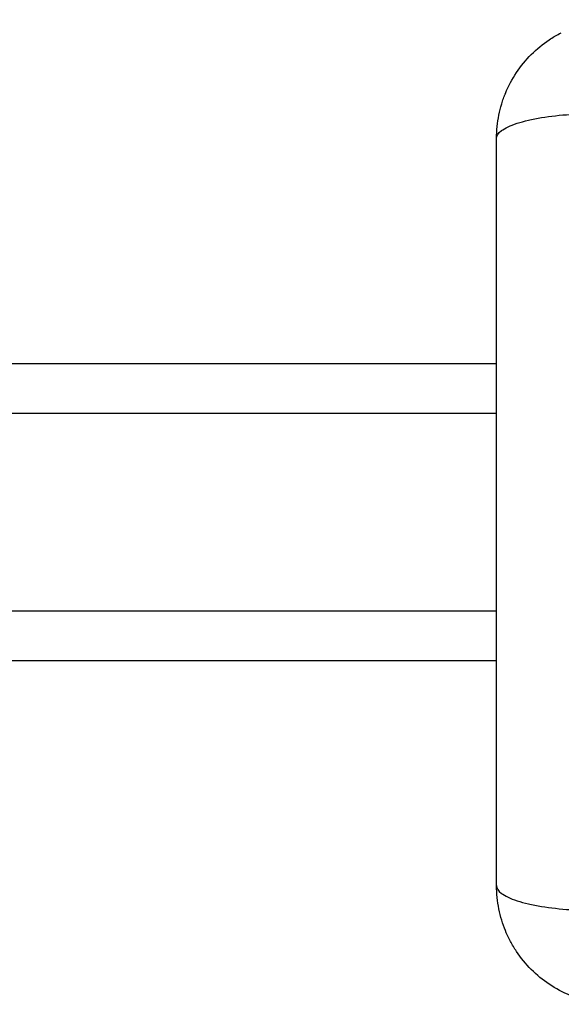
# Model space of a CAD drawing. Units: millimetres. Extents: x 108.48 to 113.39, y 1470.31 to 1477.79.
# Drawn here: x 111.55 to 111.6, y 1471.91 to 1472.01 of the extents above; entities that cross this region are included whole.
import ezdxf

# ---------------------------------------------------------------- set-up
doc = ezdxf.new("R2010")
doc.units = ezdxf.units.MM
doc.header["$PDSIZE"] = -1
doc.layers.add('DIASTASEIS', color=253, linetype='Continuous', lineweight=5)
doc.styles.get("Standard").update_dxf_attribs({"font": 'ARIALN.TTF'})
doc.dimstyles.get("Standard").update_dxf_attribs({"dimtxt": 0.18, "dimasz": 0.15, "dimexe": 0.1, "dimexo": 0, "dimgap": 0.09, "dimtad": 0, "dimtih": 1, "dimtoh": 1, "dimrnd": 0.05, "dimzin": 0, "dimdsep": 46, "dimtxsty": 'Standard', "dimblk": 'OBLIQUE', "dimcen": 0.09, "dimadec": 0, "dimazin": 0, "dimtfac": 1, "dimtofl": 0, "dimtmove": 0, "dimatfit": 3, "dimldrblk": 'OBLIQUE', "dimfxl": 1, "dimtolj": 1, "dimtzin": 0, "dimarcsym": 0})

# ---------------------------------------------------------------- blocks, each defined once
blk = doc.blocks.new('_Oblique')
at = {"color": 0, "linetype": 'ByBlock', "lineweight": -2}
blk.add_line((-0.5, -0.5), (0.5, 0.5), dxfattribs=at)
blk = doc.blocks.new('*D75')
at = {"layer": 'Defpoints', "color": 0}
for p in [(111.697803, 1472.510673), (110.703303, 1471.995798), (111.697803, 1471.995798)]:
    blk.add_point(p, dxfattribs=at)
at = {"layer": 'DIASTASEIS', "color": 0, "lineweight": -2}
for p, q in [((110.703303, 1471.995798), (110.703303, 1472.610673)), ((111.697803, 1471.995798), (111.697803, 1472.610673)), ((110.703303, 1472.510673), (110.92601, 1472.510673)), ((111.697803, 1472.510673), (111.475096, 1472.510673))]:
    blk.add_line(p, q, dxfattribs=at)
at = {"layer": 'DIASTASEIS', "color": 0, "linetype": 'ByBlock', "lineweight": -2, "xscale": 0.15, "yscale": 0.15, "zscale": 0.15, "rotation": 180}
blk.add_blockref('_Oblique', (110.703303, 1472.510673), dxfattribs=at)
at = {"layer": 'DIASTASEIS', "color": 0, "linetype": 'ByBlock', "lineweight": -2, "xscale": 0.15, "yscale": 0.15, "zscale": 0.15}
blk.add_blockref('_Oblique', (111.697803, 1472.510673), dxfattribs=at)
at = {"layer": 'DIASTASEIS', "color": 0, "insert": (111.200553, 1472.510673), "char_height": 0.18, "attachment_point": 5}
blk.add_mtext('\\A1;1.00', dxfattribs=at)
blk = doc.blocks.new('g419')
for points, knots in [([(0.4325, 1.937079), (0.4325, 1.937889), (0.432582, 1.938684), (0.432813, 1.939828), (0.432907, 1.940202), (0.433074, 1.94075), (0.433133, 1.94093), (0.433228, 1.941196), (0.433277, 1.941329), (0.433337, 1.941481), (0.433363, 1.941546), (0.43338, 1.94159), (0.433388, 1.94161), (0.434007, 1.943118), (0.434909, 1.944459), (0.436567, 1.946117), (0.437178, 1.946619), (0.438166, 1.947279), (0.438508, 1.947483), (0.438923, 1.947704), (0.438987, 1.947738), (0.439051, 1.94777)], [-18.903298, -18.903298, -18.903298, -18.903298, -16.540386, -16.540386, -15.35893, -15.35893, -14.768202, -14.768202, -14.472838, -14.325156, -14.251315, -14.251315, -14.177474, -14.177474, -9.451649, -9.451649, -7.088737, -7.088737, -5.907281, -5.907281, -5.694449, -5.694449, -5.694449, -5.694449]), ([(0.4325, 1.937079), (0.4325, 1.937334), (0.432659, 1.937604), (0.433177, 1.937999), (0.433396, 1.938129), (0.433922, 1.938379), (0.43423, 1.938499), (0.434922, 1.938725), (0.435306, 1.938831), (0.436134, 1.939023), (0.436577, 1.939109), (0.437962, 1.939336), (0.438958, 1.939444), (0.439941, 1.939509)], [-13.155071, -13.155071, -13.155071, -13.155071, -9.866303, -9.866303, -8.221919, -8.221919, -6.577535, -6.577535, -4.933151, -4.933151, -3.288768, -3.288768, 0, 0, 0, 0]), ([(0.4325, 1.861579), (0.4325, 1.864699), (0.4325, 1.869372), (0.4325, 1.874035), (0.4325, 1.875976), (0.4325, 1.876362), (0.4325, 1.87715), (0.4325, 1.878333), (0.4325, 1.879516), (0.4325, 1.883462), (0.4325, 1.886617), (0.4325, 1.891391), (0.4325, 1.893776), (0.4325, 1.896157), (0.4325, 1.897743), (0.4325, 1.898538), (0.4325, 1.905658), (0.4325, 1.912787), (0.4325, 1.920026), (0.4325, 1.920918), (0.4325, 1.921117), (0.4325, 1.921213), (0.4325, 1.921504), (0.4325, 1.922087), (0.4325, 1.924224), (0.4325, 1.92928), (0.4325, 1.933956), (0.4325, 1.937079)], [0, 0, 0, 0, 9.545659, 14.318488, 14.318488, 15.511695, 15.511695, 16.704903, 19.091317, 19.091317, 28.636976, 28.636976, 33.409805, 35.79622, 35.79622, 38.182634, 38.182634, 57.273951, 59.660366, 59.958668, 59.958668, 60.25697, 60.25697, 60.853573, 62.046781, 66.81961, 76.365269, 76.365269, 76.365269, 76.365269]), ([(0.4325, 1.861579), (0.4325, 1.861323), (0.432659, 1.861054), (0.433177, 1.860659), (0.433396, 1.860529), (0.433922, 1.860279), (0.43423, 1.860158), (0.434922, 1.859932), (0.435306, 1.859827), (0.436134, 1.859635), (0.436577, 1.859549), (0.437962, 1.859321), (0.438958, 1.859214), (0.439941, 1.859148)], [0, 0, 0, 0, 3.288716, 3.288716, 4.933073, 4.933073, 6.577431, 6.577431, 8.221789, 8.221789, 9.866147, 9.866147, 13.154862, 13.154862, 13.154862, 13.154862]), ([(0.4445, 1.849579), (0.44369, 1.849579), (0.442895, 1.849661), (0.44175, 1.849892), (0.441376, 1.849986), (0.440829, 1.850152), (0.440649, 1.850212), (0.440383, 1.850307), (0.44025, 1.850356), (0.440097, 1.850415), (0.440032, 1.850441), (0.439989, 1.850459), (0.439969, 1.850467), (0.438461, 1.851086), (0.43712, 1.851988), (0.435462, 1.853646), (0.43496, 1.854257), (0.4343, 1.855245), (0.434096, 1.855587), (0.433814, 1.856115), (0.43368, 1.856383), (0.433535, 1.856702), (0.433465, 1.856863), (0.433436, 1.856932), (0.433417, 1.856978), (0.433407, 1.857003), (0.433115, 1.857715), (0.43289, 1.858447), (0.432582, 1.859973), (0.4325, 1.860768), (0.4325, 1.861579)], [-18.903298, -18.903298, -18.903298, -18.903298, -16.540386, -16.540386, -15.35893, -15.35893, -14.768202, -14.768202, -14.472838, -14.325156, -14.251315, -14.251315, -14.177474, -14.177474, -9.451649, -9.451649, -7.088737, -7.088737, -5.907281, -5.907281, -5.316553, -5.021189, -4.873507, -4.799666, -4.799666, -4.725825, -4.725825, -2.362912, -2.362912, 0, 0, 0, 0])]:
    blk.add_open_spline(points, degree=3, knots=knots)
for points in [[(-0.363, 1.914329), (0.03475, 1.914329), (0.4325, 1.914329)], [(-0.363, 1.909329), (0.03475, 1.909329), (0.4325, 1.909329)], [(-0.363, 1.889329), (0.03475, 1.889329), (0.4325, 1.889329)], [(0.35475, 1.884329), (0.393625, 1.884329), (0.4325, 1.884329)]]:
    blk.add_open_spline(points, degree=2)
blk = doc.blocks.new('g419 ola')
blk.add_blockref('g419', (2.597792, -0.252627))

msp = doc.modelspace()

# ---------------------------------------------------------------- block references
msp.add_blockref('g419 ola', (108.567911, 1470.311339))

# ---------------------------------------------------------------- dimensions: what is measured, and where the dimension line sits
at = {"layer": 'DIASTASEIS'}
dim = msp.add_linear_dim(base=(111.697803, 1472.510673), p1=(110.703303, 1471.995798), p2=(111.697803, 1471.995798), dimstyle='Standard', dxfattribs=at)
dim.commit()
dim.dimension.update_dxf_attribs({"geometry": '*D75', "text_midpoint": (111.200553, 1472.510673)})

doc.saveas('drawing.dxf')
